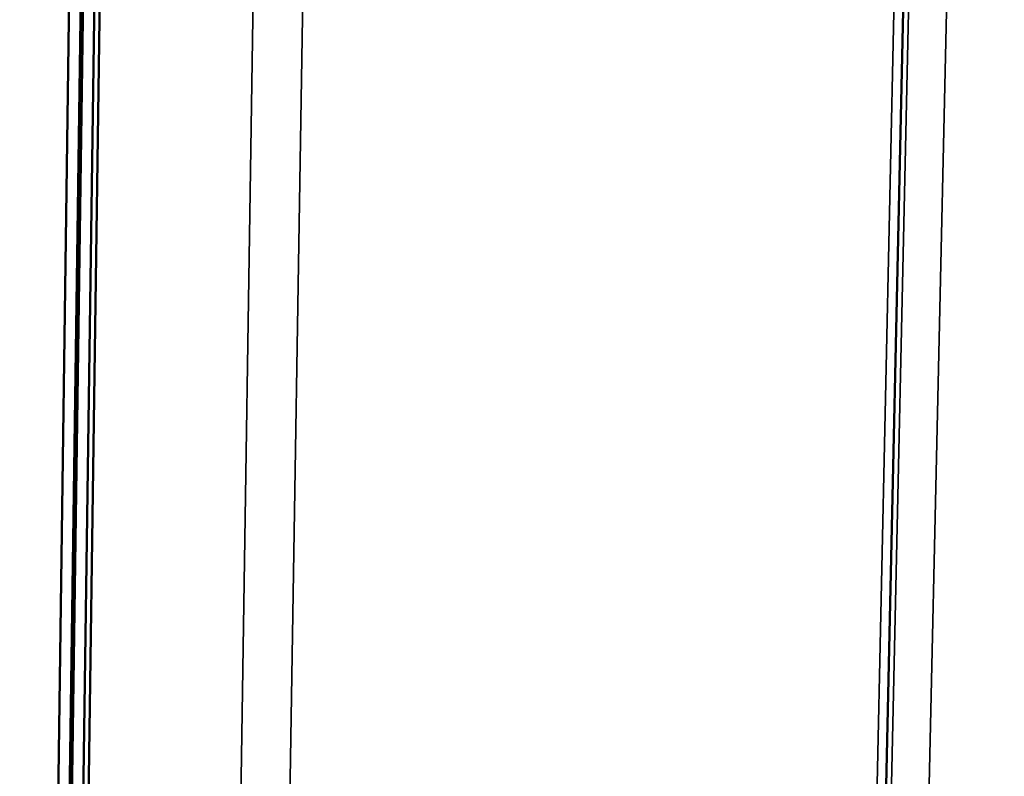
# Model space of a CAD drawing. Units: millimetres. Extents: x 65 to 5840, y 100 to 4100.
# Drawn here: x 5155 to 5201, y 3320 to 3355 of the extents above; entities that cross this region are included whole.
import ezdxf

# ---------------------------------------------------------------- set-up
doc = ezdxf.new("R2010")
doc.units = ezdxf.units.MM
doc.header["$LTSCALE"] = 20
doc.layers.add('Visible (ISO)', color=7, linetype='Continuous', lineweight=50)
doc.layers.add('Visible Narrow (ISO)', color=7, linetype='Continuous', lineweight=35)

msp = doc.modelspace()

# ---------------------------------------------------------------- linework, layer by layer
at = {"layer": 'Visible (ISO)'}
for p, q in [((5189.09, 3021.427), (5199.012, 3476.429)), ((5157.661, 3381.261), (5154.989, 3188.357)), ((5155.505, 3188.039), (5158.198, 3380.954)), ((5158.302, 3381.016), (5155.605, 3188.102)), ((5156.121, 3187.784), (5158.839, 3380.709)), ((5156.371, 3187.943), (5159.099, 3380.862))]:
    msp.add_line(p, q, dxfattribs=at)
at = {"layer": 'Visible Narrow (ISO)'}
for p, q in [((5201.114, 3477.635), (5191.003, 3022.567)), ((5189.34, 3022.085), (5199.274, 3476.58)), ((5188.677, 3020.983), (5198.563, 3476.172)), ((5170.119, 3472.23), (5162.579, 3003.217)), ((5167.725, 3471.012), (5160.426, 3003.217))]:
    msp.add_line(p, q, dxfattribs=at)

doc.saveas('drawing.dxf')
